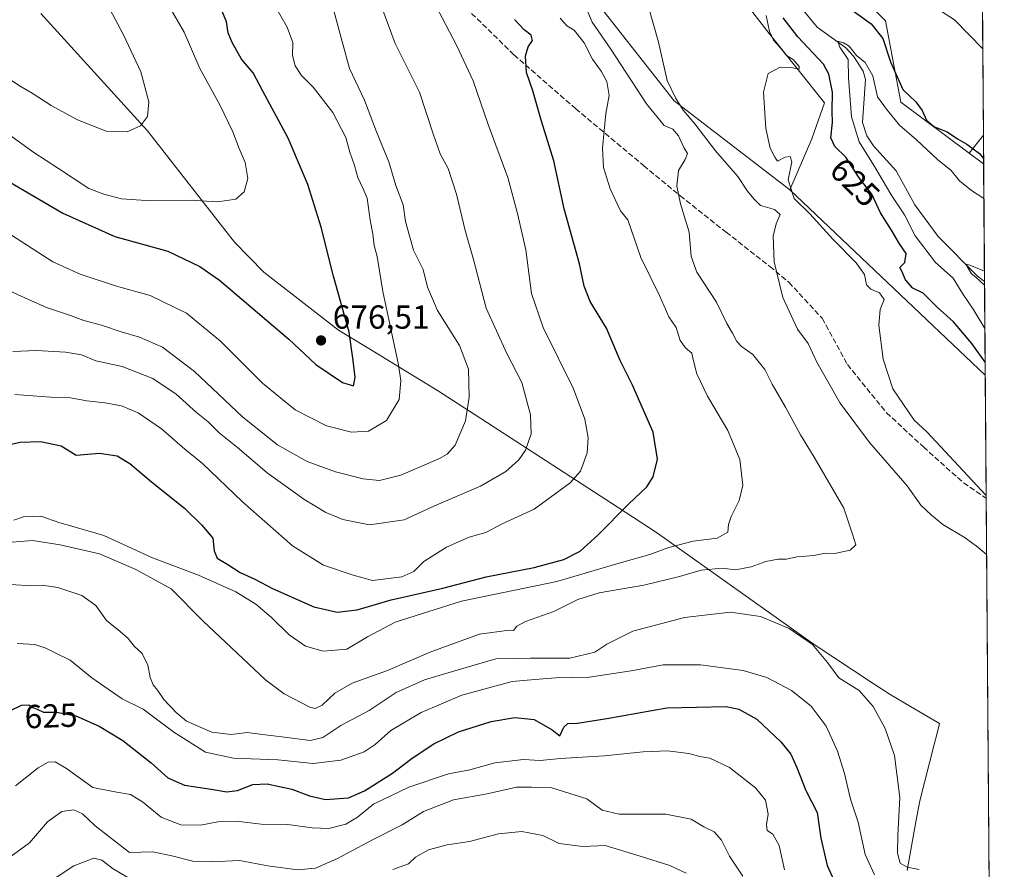
# Model space of a CAD drawing. Units: metres. Extents: x 549542 to 552988, y 4717043 to 4719381.
# Drawn here: x 552680 to 552976, y 4717671 to 4717927 of the extents above; entities that cross this region are included whole.
import ezdxf
from ezdxf.enums import TextEntityAlignment as Align

# ---------------------------------------------------------------- set-up
doc = ezdxf.new("R2010")
doc.units = ezdxf.units.M
doc.header["$MEASUREMENT"] = 0
doc.linetypes.add('DGN Style 3', pattern=[2.307223458686699, 1.648016756204785, -0.6592067024819142])
for name, color, linetype, lineweight in [('Arbolado forestal CxS', 92, 'Continuous', 0), ('Comarca CxS', 21, 'Continuous', 0), ('Comunidad Autónoma CxS', 142, 'Continuous', 0), ('Corriente natural lineal', 142, 'Continuous', 13), ('Cultivos herbáceos CxS', 92, 'Continuous', 0), ('Curva de nivel maestra', 30, 'Continuous', 30), ('Curva de nivel normal', 30, 'Continuous', 0), ('Huerta CxS', 92, 'Continuous', 0), ('Matorral CxS', 135, 'Continuous', 0), ('Municipio', 91, 'Continuous', 13), ('Municipio CxS', 4, 'Continuous', 0), ('Provincia CxS', 1, 'Continuous', 0), ('Punto de cota en terreno', 7, 'Continuous', 0), ('Rótulo de curva de nivel directora', 7, 'Continuous', 0), ('Rótulo de punto de cota en terreno', 7, 'Continuous', 0), ('Senda', 7, 'DGN Style 3', 0)]:
    doc.layers.add(name, color=color, linetype=linetype, lineweight=lineweight)
doc.styles.add('Style-Arial', font='txt')

# ---------------------------------------------------------------- blocks, each defined once
blk = doc.blocks.new('*U13')
at = {"layer": 'Arbolado forestal CxS', "color": 92, "linetype": 'Continuous', "lineweight": 0}
for points in [[(552969.5217000004, 4717974.9334, 643.571100000001), (552969.7192000002, 4717949.0459, 636.7691000000051), (552957.5686999997, 4717967.0623, 638.0218000000023)], [(552970.1524999999, 4717892.253000001, 625.5207999999984), (552970.2187999999, 4717883.571599999, 624.2059000000008), (552965.8362999996, 4717886.834899999, 624.383799999996)]]:
    blk.add_3dface(points, dxfattribs=at)
blk = doc.blocks.new('*U16')
at = {"layer": 'Matorral CxS', "color": 135, "linetype": 'Continuous', "lineweight": 0}
blk.add_polyline3d([(552850.1228999998, 4717936.939300001, 639.3218000000053), (552877.0921, 4717902.530900001, 635.4851999999955), (552911.9001000002, 4717875.734099999, 630.2504000000044), (552970.7034999998, 4717820.0482, 625.0022999999928), (552972.9735000003, 4717522.5277, 587.1146000000008)], dxfattribs=at)
blk = doc.blocks.new('*U19')
at = {"layer": 'Municipio CxS', "color": 4, "linetype": 'Continuous', "lineweight": 0, "flags": 128}
blk.add_lwpolyline([(552686.5180000003, 4717928.793999999), (552718.6059999987, 4717893.562999999), (552744.7570000013, 4717860.071000001), (552753.6109999999, 4717851.028999999), (552776.1300000006, 4717833.518), (552787.9869999996, 4717826.295), (552791.4239999988, 4717824.201999999), (552805.9309999989, 4717815.366000001), (552817.2030000006, 4717808.077000001), (552842.3300000001, 4717791.827999999), (552860.2200000003, 4717780.257999999), (552871.7600000006, 4717772.658), (552919.2189999992, 4717739.046), (552936.9739999993, 4717727.325), (552942.0880000007, 4717723.950999999), (552946.4930000001, 4717721.357999999), (552956.9519999998, 4717715.200999999), (552956.1249999991, 4717711.969000001), (552955.4390000004, 4717709.292), (552951.0029999985, 4717691.958000001), (552949.8650000006, 4717685.676000001), (552947.209999999, 4717671.003000001)], dxfattribs=at)
blk = doc.blocks.new('5PATER')
at = {"layer": 'Huerta CxS', "linetype": 'Continuous', "lineweight": 0}
h = blk.add_hatch(color=51, dxfattribs=at)
edge = h.paths.add_edge_path()
edge.add_ellipse((0, 0), major_axis=(-0.1095731443231308, -0.1110710700762829), ratio=0.9994222409660322, start_angle=0, end_angle=360)

msp = doc.modelspace()

# ---------------------------------------------------------------- linework, layer by layer
at = {"layer": 'Arbolado forestal CxS', "color": 92, "linetype": 'Continuous', "lineweight": 0, "extrusion": (-0.1009207043304319, -0.1266851555216493, 0.9867957654995816), "elevation": -652875.7897930241, "flags": 128}
msp.add_lwpolyline([(-2507138.151393151, 3981494.089494625), (-2507138.151393151, 3981487.069654237)], dxfattribs=at)
at = {"layer": 'Arbolado forestal CxS', "color": 92, "linetype": 'Continuous', "lineweight": 0, "extrusion": (0.001141881380795237, -0.1497451509428478, 0.9887239684947543), "elevation": -705231.5938284361, "flags": 128}
msp.add_lwpolyline([(588929.3091929525, 4660482.202487192), (588929.3091929526, 4660473.421823753)], dxfattribs=at)
at = {"layer": 'Arbolado forestal CxS', "color": 92, "linetype": 'Continuous', "lineweight": 0, "extrusion": (0.02610023576699501, -0.01943477452889321, 0.9994703933743703), "elevation": -76634.47506838896, "flags": 128}
msp.add_lwpolyline([(4114308.352095853, 2372935.257017799), (4114308.352095853, 2372929.790109938)], dxfattribs=at)
msp.add_lwpolyline([(4114308.352095853, 2372935.257017799), (4114308.352095853, 2372929.790109938)], dxfattribs=at)
at = {"layer": 'Arbolado forestal CxS', "color": 92, "linetype": 'Continuous', "lineweight": 0, "extrusion": (0.001831911720773107, -0.2400571038849116, 0.9707570401361177), "elevation": -1130942.521767521, "flags": 128}
msp.add_lwpolyline([(588955.9465707768, 4575838.912499317), (588955.9465707768, 4575802.464316378)], dxfattribs=at)
at = {"layer": 'Arbolado forestal CxS', "color": 92, "linetype": 'Continuous', "lineweight": 0, "extrusion": (0.04695403039565066, -0.04446473233163902, 0.9979069127971206), "elevation": -183188.7082963259, "flags": 128}
msp.add_lwpolyline([(3805792.280470341, 2836626.592268087), (3805792.280470341, 2836545.43623403)], dxfattribs=at)
at = {"layer": 'Arbolado forestal CxS', "color": 92, "linetype": 'Continuous', "lineweight": 0, "extrusion": (-0.002450638968762118, 0.3212208994339738, 0.9470011236189078), "elevation": 1514699.145576221, "flags": 128}
msp.add_lwpolyline([(-588946.4703579047, -4463484.831432769), (-588946.4703579047, -4463455.113496565)], dxfattribs=at)
at = {"layer": 'Arbolado forestal CxS', "color": 92, "linetype": 'Continuous', "lineweight": 0}
for points in [[(552903.7423, 4718356.388699999, 666.4612999999954), (552876.8558999998, 4718326.351700001, 664.2108000000007), (552866.5745000001, 4718308.963099999, 661.5889000000025), (552846.0141000003, 4718278.1351, 656.8858000000037), (552834.9426999995, 4718255.212300001, 655.5436000000045), (552829.7043000003, 4718215.9253, 651.659599999999), (552822.6014999999, 4718178.3553, 650.4177999999956), (552818.9927000003, 4718152.828299999, 648.146900000007), (552820.9559000004, 4718125.803300001, 646.6318000000028), (552821.8525, 4718093.516100001, 644.1934000000037), (552824.3668999998, 4718074.6535, 641.9845999999961), (552841.3749000002, 4718054.5527, 637.9508999999962), (552844.4669000005, 4718035.2259, 635.8957999999984), (552830.8746999997, 4718027.666300001, 637.9496999999974), (552815.2773000002, 4718019.444700001, 641.5687000000034), (552830.5943, 4718007.6163, 640.7531000000017), (552849.1935000002, 4717994.596899999, 637.6399999999994), (552868.0554999998, 4717970.557700001, 634.8683000000019), (552887.5025000004, 4717946.233100001, 631.5859000000055), (552905.6694999998, 4717922.793299999, 629.5550999999978), (552922.3784999996, 4717901.9965, 628.2035000000033), (552918.5472999997, 4717891.075099999, 628.3594000000012), (552911.9001000002, 4717875.734099999, 630.2504000000044)], [(552913.8926999997, 4717968.771500001, 633.0271000000066), (552913.2708999999, 4717954.050899999, 631.4101999999984), (552940.7028999999, 4717926.616900001, 627.5322000000015), (552945.2917, 4717902.132300001, 623.3776999999973), (552965.8362999996, 4717886.834899999, 624.383799999996)], [(552913.2708999999, 4717954.050899999, 631.4101999999984), (552940.7028999999, 4717926.616900001, 627.5322000000015), (552945.2917, 4717902.132300001, 623.3776999999973), (552965.8362999996, 4717886.834899999, 624.383799999996), (552970.2187999999, 4717883.571599999, 624.2059000000008), (552970.7034999998, 4717820.0482, 625.0022999999928), (552911.9001000002, 4717875.734099999, 630.2504000000044), (552918.5472999997, 4717891.075099999, 628.3594000000012), (552922.3784999996, 4717901.9965, 628.2035000000033), (552905.6694999998, 4717922.793299999, 629.5550999999978), (552887.5025000004, 4717946.233100001, 631.5859000000055)]]:
    msp.add_polyline3d(points, dxfattribs=at)
at = {"layer": 'Comarca CxS', "color": 21, "linetype": 'Continuous', "lineweight": 0, "flags": 128}
msp.add_lwpolyline([(552976.4400003982, 4717068.199982794), (549558.4100003738, 4717043.159982792), (549541.8800003724, 4719356.389982769), (551153.9845868999, 4719368.218056083), (551320.2338791568, 4719369.437884975), (551779.1504528165, 4719372.804922069), (552958.7900003991, 4719381.45998277), (552963.2909000012, 4718791.555000001), (552963.3151000007, 4718788.3865), (552963.9660000012, 4718703.084300002), (552972.1682334284, 4717628.070105356)], close=True, dxfattribs=at)
at = {"layer": 'Comunidad Autónoma CxS', "color": 142, "linetype": 'Continuous', "lineweight": 0, "flags": 128}
msp.add_lwpolyline([(552976.4400003982, 4717068.199982794), (549558.4100003738, 4717043.159982792), (549541.8800003724, 4719356.389982769), (551153.9845868999, 4719368.218056083), (551320.2338791568, 4719369.437884975), (551779.1504528165, 4719372.804922069), (552958.7900003991, 4719381.45998277), (552963.2909000012, 4718791.555000001), (552963.3151000007, 4718788.3865), (552963.9660000012, 4718703.084300002), (552972.1682334284, 4717628.070105356)], close=True, dxfattribs=at)
at = {"layer": 'Corriente natural lineal', "color": 142, "linetype": 'Continuous', "lineweight": 13}
msp.add_polyline3d([(552912.6664000005, 4717933.8051, 622.3613000000041), (552920.0979000004, 4717924.6875, 621.8901000000042), (552928.7204, 4717918.4659, 620.8012000000017), (552931.0661000004, 4717915.9464, 620.8090999999986), (552933.9495999999, 4717911.5088, 620.3317999999999), (552934.6941999998, 4717908.944499999, 620.4606000000058), (552933.7265999997, 4717895.983700001, 619.5598999999929), (552935.0527999997, 4717892.028000001, 619.1882000000041), (552937.0663000001, 4717889.059800001, 618.4581000000035), (552943.9499000004, 4717881.514900001, 617.8987999999954), (552949.5350000003, 4717871.2216, 617.0203000000038), (552956.5296, 4717861.741400001, 616.6650999999983), (552968.3898999998, 4717849.779300001, 615.7712000000029), (552970.4886999996, 4717848.190300001, 615.4560000000056)], dxfattribs=at)
at = {"layer": 'Cultivos herbáceos CxS', "color": 92, "linetype": 'Continuous', "lineweight": 0}
for points in [[(552903.7423, 4718356.388699999, 666.4612999999954), (552876.8558999998, 4718326.351700001, 664.2108000000007), (552866.5745000001, 4718308.963099999, 661.5889000000025), (552846.0141000003, 4718278.1351, 656.8858000000037), (552834.9426999995, 4718255.212300001, 655.5436000000045), (552829.7043000003, 4718215.9253, 651.659599999999), (552822.6014999999, 4718178.3553, 650.4177999999956), (552818.9927000003, 4718152.828299999, 648.146900000007), (552820.9559000004, 4718125.803300001, 646.6318000000028), (552821.8525, 4718093.516100001, 644.1934000000037), (552824.3668999998, 4718074.6535, 641.9845999999961), (552841.3749000002, 4718054.5527, 637.9508999999962), (552844.4669000005, 4718035.2259, 635.8957999999984), (552830.8746999997, 4718027.666300001, 637.9496999999974), (552815.2773000002, 4718019.444700001, 641.5687000000034), (552830.5943, 4718007.6163, 640.7531000000017), (552849.1935000002, 4717994.596899999, 637.6399999999994), (552868.0554999998, 4717970.557700001, 634.8683000000019), (552887.5025000004, 4717946.233100001, 631.5859000000055), (552905.6694999998, 4717922.793299999, 629.5550999999978), (552922.3784999996, 4717901.9965, 628.2035000000033), (552918.5472999997, 4717891.075099999, 628.3594000000012), (552911.9001000002, 4717875.734099999, 630.2504000000044)], [(552887.5025000004, 4717946.233100001, 631.5859000000055), (552905.6694999998, 4717922.793299999, 629.5550999999978), (552922.3784999996, 4717901.9965, 628.2035000000033), (552918.5472999997, 4717891.075099999, 628.3594000000012), (552911.9001000002, 4717875.734099999, 630.2504000000044), (552877.0921, 4717902.530900001, 635.4851999999955), (552850.1228999998, 4717936.939300001, 639.3218000000053)], [(552850.1228999998, 4717936.939300001, 639.3218000000053), (552877.0921, 4717902.530900001, 635.4851999999955), (552911.9001000002, 4717875.734099999, 630.2504000000044)]]:
    msp.add_polyline3d(points, dxfattribs=at)
at = {"layer": 'Curva de nivel maestra', "color": 30, "linetype": 'Continuous', "lineweight": 30, "flags": 128}
for points, elevation in [([(552926.4900000002, 4717932.790100001), (552936.4199999999, 4717925.720100001), (552939.9100000003, 4717921.340100001), (552942.1799999997, 4717914.290100001), (552945.8600000005, 4717905.9901), (552949.79, 4717902.2301), (552951.7599999999, 4717899.630100001), (552952.9800000004, 4717896.700099999), (552955.2199999997, 4717894.8201), (552959.25, 4717893.2601), (552962.3700000001, 4717891.0801), (552965.2100000001, 4717889.5601), (552968.9600000001, 4717886.6801), (552970.2060000002, 4717885.246099999)], 625), ([(552665.2000000002, 4717885.140100001), (552693.1500000004, 4717868.7601), (552708.8399999999, 4717861.780099999), (552724.7199999997, 4717857.3301), (552734.4199999999, 4717852.710100001), (552740.2800000003, 4717848.5601), (552761.2000000002, 4717830.8101), (552769.29, 4717823.210100001), (552777.3200000003, 4717817.780099999), (552780.5800000001, 4717816.860099999), (552781.1500000004, 4717819.280099999), (552780.5199999996, 4717824.420100001), (552779.3300000001, 4717833.0001), (552774.6399999997, 4717849.780099999), (552770.8700000001, 4717864.590100001), (552766.8799999999, 4717877.350099999), (552760.9299999997, 4717891.3201), (552753.3399999999, 4717905.4801), (552750.3799999999, 4717910.9901), (552746.9199999999, 4717915.050100001), (552744.0599999996, 4717920.0701), (552742.9199999999, 4717923.040100001), (552742.4000000004, 4717926.340100001), (552740.9800000004, 4717929.7501)], 675.0000000000001), ([(552675.3799999999, 4717798.7601), (552680.3399999999, 4717799.890100001), (552686.4800000004, 4717800.090100001), (552692.6900000004, 4717798.7301), (552697.1799999997, 4717795.940099999), (552704.2100000001, 4717796.600099999), (552709.4800000004, 4717795.7301), (552713.2800000003, 4717793.440099999), (552719.79, 4717787.950099999), (552729.7800000003, 4717780.0601), (552735, 4717774.940099999), (552738.3300000001, 4717771.0001), (552738.6799999997, 4717767.1801), (552739.5599999996, 4717764.9801), (552742.7800000003, 4717763.100099999), (552746.5599999996, 4717760.640100001), (552750.9199999999, 4717758.700099999), (552756.2100000001, 4717755.860099999), (552768.6900000004, 4717750.300100001), (552775.7100000001, 4717748.700099999), (552781.6799999997, 4717749.470100001), (552791.9299999997, 4717752.460100001), (552807.54, 4717756.0001), (552820.54, 4717759.360099999), (552834.9299999997, 4717762.210100001), (552843.9000000004, 4717764.550100001), (552848.7699999996, 4717767.120100001), (552854.1100000005, 4717771.870100001), (552863.4600000001, 4717781.350099999), (552868.8499999996, 4717786.420100001), (552870.8099999996, 4717789.420100001), (552872.1100000005, 4717794.7501), (552870.8099999996, 4717802.870100001), (552864.5999999996, 4717816.970100001), (552860.8799999999, 4717824.4301), (552856.7800000003, 4717834.170100001), (552851.8099999996, 4717842.190099999), (552850.0099999999, 4717846.780099999), (552848.6500000004, 4717853.5001), (552844.0499999998, 4717870.100099999), (552840.8600000005, 4717884.5101), (552837.2000000002, 4717896.4001), (552834.5599999996, 4717905.590100001), (552832.6600000003, 4717911.040100001), (552832.3399999999, 4717916.0801), (552833.1600000003, 4717918.7501), (552834.4699999997, 4717920.690099999), (552834.0800000001, 4717922.350099999), (552831.9400000004, 4717923.880100001), (552829.0999999996, 4717927.040100001)], 650), ([(552970.6737000002, 4717823.951400001), (552966.6399999997, 4717829.540100001), (552961.1399999997, 4717836.120100001), (552956.2599999999, 4717840.520099999), (552952, 4717844.7401), (552948.8899999997, 4717846.1601), (552946.6600000003, 4717848.7301), (552945.6500000004, 4717851.3301), (552944.9600000001, 4717852.370100001), (552946.5099999999, 4717853.920100001), (552946.9500000002, 4717856.640100001), (552944.9400000004, 4717859.5001), (552942.5, 4717863.6501), (552939.2300000004, 4717868.9001), (552936.5899999999, 4717874.5101), (552932.8099999996, 4717879.4101), (552928.7100000001, 4717885.6501), (552925.4199999999, 4717888.840100001), (552924.2699999996, 4717891.450099999), (552924.7800000003, 4717896.0801), (552924.6799999997, 4717899.420100001), (552924.7300000004, 4717905.200099999), (552923.5999999996, 4717910.610099999), (552922.04, 4717913.5701), (552914.3300000001, 4717921.790100001), (552909.9199999999, 4717927.4901)], 625), ([(552677.2300000004, 4717719.100099999), (552680.7400000002, 4717720.7501), (552682.8899999997, 4717720.8301), (552684.1600000003, 4717720.100099999), (552685.6200000001, 4717719.4901), (552687.29, 4717718.6501), (552691.29, 4717718.620100001), (552697.0599999996, 4717717.5101), (552704.04, 4717714.460100001), (552711.2000000002, 4717710.1601), (552719.7800000003, 4717703.460100001), (552724.7000000002, 4717698.950099999), (552729.7800000003, 4717696.670100001), (552737.8099999996, 4717695.5001), (552742.5300000003, 4717694.6601), (552745.7000000002, 4717695.130100001), (552750.3200000003, 4717696.920100001), (552754.6100000005, 4717697.120100001), (552762.0199999996, 4717695.520099999), (552767.4199999999, 4717693.5001), (552772.1399999997, 4717692.4301), (552779.1399999997, 4717692.840100001), (552783.9000000004, 4717694.970100001), (552792.3300000001, 4717700.3201), (552798.2199999997, 4717704.860099999), (552804.7400000002, 4717709.1801), (552812.2199999997, 4717712.7601), (552822.0099999999, 4717715.8101), (552829.2000000002, 4717717.090100001), (552834.9699999997, 4717716.4301), (552840.3799999999, 4717713.3101), (552842.7300000004, 4717711.5801), (552843.9299999997, 4717714.140100001), (552845.0599999996, 4717715.270099999), (552848.04, 4717715.340100001), (552856.8700000001, 4717716.7301), (552874.8499999996, 4717719.9301), (552892.7599999999, 4717720.340100001), (552896.5499999998, 4717719.600099999), (552901.9400000004, 4717716.600099999), (552909.2400000002, 4717709.7601), (552912.1699999999, 4717705.9901), (552914.0099999999, 4717701.9801), (552916.6799999997, 4717695.100099999), (552920.1399999997, 4717688.4901), (552921.2199999997, 4717680.770099999), (552923.1299999999, 4717672.520099999), (552926.7800000003, 4717664.6601)], 625)]:
    msp.add_lwpolyline(points, dxfattribs=dict(at, elevation=elevation))
at = {"layer": 'Curva de nivel normal', "color": 30, "linetype": 'Continuous', "lineweight": 0, "flags": 128}
for points, elevation in [([(552617.2100000001, 4717934.8101), (552631.9400000004, 4717924.210100001), (552643.1100000005, 4717915.2501), (552655.2199999997, 4717906.630100001), (552674.2199999997, 4717894.360099999), (552684.3799999999, 4717886.9801), (552691.8799999999, 4717882.200099999), (552700.9900000002, 4717876.130100001), (552705.4500000002, 4717874.440099999), (552710.79, 4717873.0601), (552718.25, 4717872.550100001), (552731.2800000003, 4717872.6601), (552739.7400000002, 4717872.200099999), (552745.1900000004, 4717872.940099999), (552747.6900000004, 4717875.140100001), (552748.7800000003, 4717879.2301), (552748.0199999996, 4717883.960100001), (552746.2400000002, 4717888.1801), (552744.3200000003, 4717893.2601), (552740.4100000003, 4717901.350099999), (552734.4100000003, 4717912.2601), (552729.6399999997, 4717923.220100001), (552725.6299999999, 4717930.130100001)], 680), ([(552666.6200000001, 4717869.2301), (552690.1900000004, 4717854.130100001), (552698.3700000001, 4717850.380100001), (552709.3099999996, 4717846.7601), (552719.4699999997, 4717843.9801), (552730.3700000001, 4717838.640100001), (552740.6399999997, 4717830.2401), (552753.2800000003, 4717817.6501), (552763.0599999996, 4717809.640100001), (552772.4600000001, 4717804.8201), (552780.0499999998, 4717802.9101), (552785.0999999996, 4717803.220100001), (552790.5, 4717806.440099999), (552794.3600000005, 4717812.700099999), (552794.8899999997, 4717818.300100001), (552794.1799999997, 4717823.1801), (552789.3899999997, 4717845.190099999), (552787.7100000001, 4717855.7501), (552786.8499999996, 4717859.0801), (552786.4699999997, 4717862.5601), (552785.6600000003, 4717866.630100001), (552784.7000000002, 4717873.300100001), (552783.4800000004, 4717876.090100001), (552781.9199999999, 4717879.530099999), (552780.8700000001, 4717883.140100001), (552779.4900000002, 4717887.100099999), (552778.2800000003, 4717891.550100001), (552774.4299999997, 4717899.040100001), (552768.4800000004, 4717906.620100001), (552764.9699999997, 4717910.130100001), (552763.0099999999, 4717913.100099999), (552762.2199999997, 4717916.2301), (552762.3499999996, 4717920.100099999), (552760.6399999997, 4717924.700099999), (552754.5199999996, 4717935.4101)], 670), ([(552649.3899999997, 4717927.270099999), (552666.0300000003, 4717915.970100001), (552674.7800000003, 4717910.720100001), (552680.1600000003, 4717907.100099999), (552683.9500000002, 4717904.890100001), (552689.6200000001, 4717901.1501), (552697.54, 4717896.8201), (552706.2199999997, 4717893.460100001), (552712.4800000004, 4717893.2401), (552716.4800000004, 4717894.9901), (552718.6200000001, 4717897.880100001), (552719.0300000003, 4717902.2501), (552716.6399999997, 4717911.270099999), (552711.4400000004, 4717922.420100001), (552705.5999999996, 4717933.420100001)], 684.9999999999999), ([(552971.1152999997, 4717766.0735), (552968.4900000002, 4717768.280099999), (552964.6399999997, 4717771.120100001), (552957.9600000001, 4717775.120100001), (552954.5, 4717777.940099999), (552951.3300000001, 4717780.9301), (552947.25, 4717786.7501), (552935.9199999999, 4717799.7501), (552927.0099999999, 4717811.5801), (552920.0199999996, 4717823.9101), (552917.4299999997, 4717829.530099999), (552914.2599999999, 4717833.870100001), (552909.75, 4717843.360099999), (552907.2100000001, 4717854.1601), (552906.8799999999, 4717861.880100001), (552907.7599999999, 4717865.590100001), (552908.9500000002, 4717868.4001), (552907.2699999996, 4717869.8301), (552903.1200000001, 4717871.020099999), (552901.0999999996, 4717873.110099999), (552899.1299999999, 4717875.4001), (552896.2100000001, 4717879.8201), (552889.5199999996, 4717887.4801), (552883.2800000003, 4717895.630100001), (552879.7800000003, 4717899.7401), (552877.5099999999, 4717903.450099999), (552875.0099999999, 4717908.6601), (552872.3799999999, 4717920.170100001), (552869.1699999999, 4717931.4901)], 635.0000000000001), ([(552666.9800000004, 4717849.920100001), (552682.5999999996, 4717842.870100001), (552688.2699999996, 4717840.370100001), (552695.4699999997, 4717837.9801), (552699.4800000004, 4717836.470100001), (552704.8200000003, 4717835.0701), (552710.6699999999, 4717833.040100001), (552716.2000000002, 4717831.4801), (552723.1500000004, 4717828.4301), (552732.7599999999, 4717821.170100001), (552747.3399999999, 4717807.370100001), (552757.7000000002, 4717799.040100001), (552766.6299999999, 4717794.040100001), (552775.1500000004, 4717790.9101), (552783.5499999998, 4717788.8201), (552788.4199999999, 4717788.360099999), (552794.8300000001, 4717789.940099999), (552806.5, 4717794.970100001), (552808.8099999996, 4717796.2601), (552811.1600000003, 4717798.970100001), (552814.3200000003, 4717806.2601), (552815.4600000001, 4717813.420100001), (552815.2400000002, 4717821.880100001), (552812.4699999997, 4717828.950099999), (552805.9100000003, 4717839.520099999), (552802.9000000004, 4717846.5001), (552801.54, 4717851.8201), (552798.6500000004, 4717857.590100001), (552796.2199999997, 4717866.280099999), (552795.5199999996, 4717871.280099999), (552793.3799999999, 4717877.110099999), (552791.25, 4717884.190099999), (552787.5499999998, 4717893.2301), (552783.9400000004, 4717902.710100001), (552779.4199999999, 4717912.270099999), (552774.7000000002, 4717929.640100001)], 665), ([(552851.1699999999, 4717929.3101), (552852.4400000004, 4717926.210100001), (552858.0599999996, 4717918.0801), (552868.7800000003, 4717901.6801), (552874.1299999999, 4717895.0801), (552876.6699999999, 4717894.0701), (552878.4199999999, 4717891.9801), (552880.0300000003, 4717888.540100001), (552881.0800000001, 4717886.710100001), (552880.4199999999, 4717884.9301), (552878.3799999999, 4717881.5601), (552877.9400000004, 4717876.880100001), (552879.0300000003, 4717871.540100001), (552881.6600000003, 4717863.030099999), (552882.2100000001, 4717855.720100001), (552883.9199999999, 4717851.030099999), (552889.8200000003, 4717841.950099999), (552892.9299999997, 4717835.590100001), (552894.6900000004, 4717832.630100001), (552895.9100000003, 4717830.190099999), (552897.3399999999, 4717828.620100001), (552900.8099999996, 4717826.2301), (552904.3499999996, 4717821.7301), (552906.6100000005, 4717817.360099999), (552910.6399999997, 4717810.380100001), (552915.1500000004, 4717802.100099999), (552919.1799999997, 4717795.360099999), (552928.1100000005, 4717780.050100001), (552930.7999999998, 4717772.210100001), (552931.7199999997, 4717768.960100001), (552930.0099999999, 4717767.4001), (552925.4800000004, 4717766.390100001), (552922.6200000001, 4717766.450099999), (552919.1699999999, 4717765.780099999), (552914.0800000001, 4717765.350099999), (552910.7599999999, 4717764.710100001), (552908.4299999997, 4717764.6501), (552904.7300000004, 4717763.960100001), (552900.2300000004, 4717762.4001), (552895.54, 4717761.4801), (552891.5099999999, 4717761.9301), (552885.1900000004, 4717761.4001), (552878.7100000001, 4717759.470100001), (552867.9600000001, 4717756.9001), (552854.5099999999, 4717754.5101), (552848.1600000003, 4717752.5801), (552840.8700000001, 4717748.9301), (552832.3899999997, 4717745.880100001), (552829.7400000002, 4717744.530099999), (552828.7800000003, 4717743.2301), (552827.4199999999, 4717743.350099999), (552818.5099999999, 4717742.110099999), (552803.9299999997, 4717736.850099999), (552790.8399999999, 4717731.170100001), (552780.1799999997, 4717727.390100001), (552774.9800000004, 4717724.390100001), (552771.1799999997, 4717720.720100001), (552769.0899999999, 4717719.780099999), (552767.4600000001, 4717720.1801), (552759.7199999997, 4717724.1801), (552754.2599999999, 4717728.2601), (552735.25, 4717746.130100001), (552725.7400000002, 4717755.800100001), (552715.0700000003, 4717761.5801), (552704.2300000004, 4717766.290100001), (552692.3799999999, 4717768.9901), (552684.0199999996, 4717770.3101), (552674.0899999999, 4717769.4901)], 640), ([(552678.1399999997, 4717827.110099999), (552685.2599999999, 4717827.470100001), (552693.9600000001, 4717826.9901), (552698.75, 4717826.120100001), (552703.0800000001, 4717824.370100001), (552711.04, 4717822.640100001), (552720.2000000002, 4717819.0101), (552727.2599999999, 4717814.340100001), (552733.3600000005, 4717808.8201), (552736.8499999996, 4717805.940099999), (552740.1799999997, 4717802.710100001), (552745.7000000002, 4717798.280099999), (552754.6600000003, 4717790.640100001), (552765.6200000001, 4717782.7301), (552772.25, 4717778.700099999), (552777.4000000004, 4717776.600099999), (552785.4699999997, 4717775.030099999), (552795.8099999996, 4717776.550100001), (552804.8099999996, 4717780.5801), (552818.8099999996, 4717786.6801), (552826.4800000004, 4717791.0601), (552830.3899999997, 4717794.5101), (552832.4000000004, 4717797.4301), (552834.0999999996, 4717802.420100001), (552833.8799999999, 4717808.0801), (552831.2400000002, 4717817.8201), (552826.7000000002, 4717826.540100001), (552820.54, 4717840.200099999), (552816.6900000004, 4717854.860099999), (552814.2599999999, 4717863.590100001), (552811.5700000003, 4717874.460100001), (552809.0800000001, 4717882.1601), (552806.7000000002, 4717886.6501), (552804.5599999996, 4717892.620100001), (552800.5199999996, 4717905.140100001), (552793.1399999997, 4717919.8101), (552789.1299999999, 4717930.640100001)], 660), ([(552678.7199999997, 4717814.190099999), (552689.5800000001, 4717813.460100001), (552695.4699999997, 4717813.1601), (552700.3300000001, 4717812.270099999), (552705.8099999996, 4717811.7501), (552710.8399999999, 4717810.780099999), (552715.79, 4717808.6501), (552722.8799999999, 4717803.840100001), (552729.9100000003, 4717797.7601), (552735.1600000003, 4717793.4301), (552747.2199999997, 4717781.960100001), (552762.2300000004, 4717768.690099999), (552771.5899999999, 4717762.9101), (552780.4699999997, 4717759.880100001), (552786.2999999998, 4717758.300100001), (552795.1299999999, 4717759.390100001), (552798.7400000002, 4717761.0101), (552801.79, 4717763.940099999), (552808.6200000001, 4717768.290100001), (552815.3899999997, 4717771.280099999), (552820.4100000003, 4717772.7501), (552825.2999999998, 4717775.290100001), (552834.9299999997, 4717779.720100001), (552839.8099999996, 4717783.2401), (552845.8099999996, 4717787.640100001), (552848.9000000004, 4717791.170100001), (552850.9299999997, 4717796.710100001), (552851.2100000001, 4717801.170100001), (552850.2699999996, 4717806.7501), (552846.8200000003, 4717815.9001), (552837.6399999997, 4717834.360099999), (552834.2199999997, 4717844.5701), (552832.4500000002, 4717857.7501), (552829.9600000001, 4717868.610099999), (552827.0199999996, 4717879.460100001), (552821.1200000001, 4717895.390100001), (552816.6200000001, 4717908.5601), (552811.6900000004, 4717919.0801), (552806.2199999997, 4717929.610099999)], 655), ([(552956.3099999996, 4717930.2401), (552961.4600000001, 4717926.890100001), (552969.9544000002, 4717918.2182)], 630), ([(552678.3600000005, 4717776.380100001), (552681.2800000003, 4717777.440099999), (552686.5, 4717777.5801), (552692.2699999996, 4717775.600099999), (552695.2000000002, 4717774.8301), (552705.4900000002, 4717771.8201), (552720.1299999999, 4717765.100099999), (552734.0199999996, 4717759.880100001), (552745.2100000001, 4717754.8101), (552751.2400000002, 4717751.1801), (552755.9000000004, 4717747.170100001), (552761.2599999999, 4717741.870100001), (552766.2000000002, 4717738.4801), (552771.4600000001, 4717737.030099999), (552778.6399999997, 4717737.5601), (552784.8499999996, 4717741.3201), (552793.1399999997, 4717745.7401), (552813.1399999997, 4717752.050100001), (552841.8099999996, 4717757.920100001), (552859.8099999996, 4717763.300100001), (552869.8099999996, 4717766.050100001), (552875.4800000004, 4717768.1501), (552882.8300000001, 4717770.100099999), (552890.0599999996, 4717771.030099999), (552893.2300000004, 4717772.840100001), (552893.4699999997, 4717775.090100001), (552894.2400000002, 4717777.5001), (552896.6900000004, 4717782.300100001), (552897.7999999998, 4717786.950099999), (552896.8700000001, 4717794.630100001), (552893.2599999999, 4717803.420100001), (552887.1100000005, 4717813.7501), (552883.9600000001, 4717820.4001), (552882.9000000004, 4717824.360099999), (552882.4000000004, 4717826.670100001), (552880.4800000004, 4717828.280099999), (552878.9199999999, 4717830.4801), (552877.6600000003, 4717834.350099999), (552875.5199999996, 4717837.600099999), (552872.7199999997, 4717844.0101), (552867.0899999999, 4717855.4101), (552863.1299999999, 4717866.7501), (552861, 4717869.4801), (552857.8799999999, 4717876.0701), (552855.8200000003, 4717882.4901), (552855.5599999996, 4717888.360099999), (552856.5499999998, 4717898.7401), (552857.5700000003, 4717904.1801), (552856.7999999998, 4717908.4101), (552855.1600000003, 4717911.520099999), (552852.5199999996, 4717915.110099999), (552850.0599999996, 4717920.020099999), (552847.0599999996, 4717923.780099999), (552844.7999999998, 4717925.1501), (552842.8200000003, 4717927.460100001)], 645), ([(552970.9797, 4717783.846700001), (552953.1100000005, 4717802.9901), (552949.3499999996, 4717806.4801), (552942.8700000001, 4717815.940099999), (552940.0099999999, 4717824.860099999), (552938.7300000004, 4717835.110099999), (552939.1200000001, 4717839.790100001), (552940.3300000001, 4717842.7601), (552938.8600000005, 4717844.790100001), (552936.2599999999, 4717845.850099999), (552935.0199999996, 4717847.220100001), (552934.3600000005, 4717850.290100001), (552931.9100000003, 4717853.850099999), (552924.9299999997, 4717860.870100001), (552917.9199999999, 4717868.530099999), (552913.2199999997, 4717873.200099999), (552911.4000000004, 4717878.8101), (552912.54, 4717884.1801), (552912.0099999999, 4717885.8101), (552910.5, 4717885.5701), (552908.2300000004, 4717884.370100001), (552907.3700000001, 4717885.640100001), (552906, 4717888.300100001), (552904.7100000001, 4717894.270099999), (552904.0300000003, 4717905.1601), (552905.3499999996, 4717910.780099999), (552909.04, 4717912.720100001), (552912.3399999999, 4717912.610099999), (552914.7000000002, 4717912.090100001), (552914.75, 4717912.880100001), (552912.8799999999, 4717914.9801), (552910.9199999999, 4717916.1601), (552908.9800000004, 4717918.610099999), (552907, 4717920.8301), (552905.75, 4717923.440099999), (552904.7999999998, 4717928.190099999)], 630), ([(552970.5964000003, 4717834.081700001), (552967.0899999999, 4717839.9001), (552964.0800000001, 4717844.3101), (552961.0999999996, 4717849.1601), (552955.7599999999, 4717853.870100001), (552949.5899999999, 4717861.9801), (552946.3600000005, 4717868.2401), (552942.6200000001, 4717873.940099999), (552937.1200000001, 4717883.2601), (552932.7300000004, 4717890.2401), (552930.4600000001, 4717897.7301), (552929.5700000003, 4717909.5101), (552929.4299999997, 4717915.030099999), (552926.9100000003, 4717918.690099999), (552926.3799999999, 4717920.470100001), (552928.0999999996, 4717920.040100001), (552929.7100000001, 4717918.9801), (552931.9500000002, 4717916.220100001), (552934.5899999999, 4717914.130100001), (552936.8899999997, 4717910.050100001), (552938.2599999999, 4717903.7401), (552940.9600000001, 4717900.050100001), (552944.9400000004, 4717895.2601), (552950.0199999996, 4717890.840100001), (552956.29, 4717884.9101), (552960.4400000004, 4717881.620100001), (552962.9699999997, 4717878.4801), (552966.6100000005, 4717875.610099999), (552970.2981000004, 4717873.177200001)], 620), ([(552970.4971000003, 4717847.096000001), (552967.8600000005, 4717849.470100001), (552966.5899999999, 4717850.520099999), (552964.8399999999, 4717853.420100001), (552966.0499999998, 4717853.110099999), (552970.4653000003, 4717851.265000001)], 615), ([(552675.8600000005, 4717757.140100001), (552682.0999999996, 4717756.710100001), (552686.9199999999, 4717756.840100001), (552691.6799999997, 4717756.1801), (552698.8600000005, 4717753.770099999), (552703.1100000005, 4717750.720100001), (552706.3300000001, 4717746.270099999), (552710.3600000005, 4717742.970100001), (552712.8399999999, 4717740.780099999), (552714.6299999999, 4717738.530099999), (552716.9199999999, 4717736.4001), (552718.7599999999, 4717732.920100001), (552719.4299999997, 4717729.120100001), (552720.3799999999, 4717726.890100001), (552721.6399999997, 4717725.3201), (552723.5099999999, 4717722.450099999), (552727.2800000003, 4717718.520099999), (552730.3399999999, 4717715.9801), (552737.9600000001, 4717712.640100001), (552743.7599999999, 4717711.940099999), (552748.6299999999, 4717712.5601), (552753.25, 4717711.9101), (552759.9000000004, 4717711.1801), (552767.5800000001, 4717710.140100001), (552771.3700000001, 4717711.0001), (552776.8499999996, 4717714.690099999), (552785.2800000003, 4717719.140100001), (552793.4400000004, 4717724.620100001), (552802.0199999996, 4717728.380100001), (552810.4299999997, 4717730.9001), (552823.4900000002, 4717734.6601), (552833.8499999996, 4717734.9101), (552845.7199999997, 4717734.9101), (552853.2699999996, 4717736.700099999), (552856.8499999996, 4717739.110099999), (552864.6799999997, 4717743.030099999), (552880.2100000001, 4717747.1601), (552894.0800000001, 4717748.690099999), (552903.0899999999, 4717747.4101), (552911.7400000002, 4717743.860099999), (552918.7199999997, 4717739.0001), (552923.1900000004, 4717733.640100001), (552926.6500000004, 4717728.9801), (552932.7599999999, 4717725.190099999), (552937.0199999996, 4717720.360099999), (552940.6200000001, 4717713.7401), (552943.3899999997, 4717705.5801), (552945.0199999996, 4717692.9801), (552944.4400000004, 4717681.5701), (552944.2800000003, 4717676.220100001), (552945.1100000005, 4717673.2401), (552947.1699999999, 4717672.0601), (552950.79, 4717671.3101)], 635), ([(552679.3799999999, 4717739.3201), (552684.7100000001, 4717738.9901), (552688.0599999996, 4717737.9101), (552691.0300000003, 4717736.360099999), (552695.3899999997, 4717734.340100001), (552701.9199999999, 4717728.970100001), (552711.0199999996, 4717722.620100001), (552717.29, 4717719.5601), (552726.5599999996, 4717712.6601), (552736.0899999999, 4717706.640100001), (552744.4800000004, 4717704.8101), (552757.8099999996, 4717704.3101), (552768.4800000004, 4717703.2401), (552776.8099999996, 4717704.1801), (552783.8099999996, 4717706.700099999), (552787.1399999997, 4717708.920100001), (552791.8099999996, 4717713.1601), (552800.9800000004, 4717718.550100001), (552813.1600000003, 4717723.7601), (552828.3099999996, 4717727.890100001), (552835.1399999997, 4717728.520099999), (552841.4800000004, 4717728.950099999), (552851.4800000004, 4717729.2301), (552864.1399999997, 4717731.0601), (552873.8099999996, 4717732.9001), (552884.9900000002, 4717732.870100001), (552897.8300000001, 4717731.210100001), (552904.9400000004, 4717729.040100001), (552912.4400000004, 4717725.130100001), (552918.3499999996, 4717720.5001), (552922.7999999998, 4717714.440099999), (552926.2800000003, 4717706.960100001), (552928.3200000003, 4717700.2401), (552930.1299999999, 4717692.5001), (552932.5099999999, 4717685.600099999), (552934.5599999996, 4717675.8201), (552937.3700000001, 4717669.710100001)], 630), ([(552678.9199999999, 4717696.520099999), (552685.6900000004, 4717701.9101), (552688.75, 4717703.5701), (552690.8399999999, 4717703.6801), (552694.2599999999, 4717701.6801), (552702.2000000002, 4717696.0101), (552708.7800000003, 4717694.6801), (552713.5599999996, 4717693.840100001), (552717.1699999999, 4717691.720100001), (552722.7199999997, 4717687.110099999), (552728.6100000005, 4717684.780099999), (552734.5999999996, 4717684.700099999), (552739.8399999999, 4717685.6501), (552745.3200000003, 4717685.870100001), (552752.8099999996, 4717684.9301), (552760.8099999996, 4717684.840100001), (552768.1399999997, 4717683.840100001), (552773.1399999997, 4717683.700099999), (552778.29, 4717684.9801), (552781.8200000003, 4717687.110099999), (552786.6399999997, 4717691.0101), (552797.2300000004, 4717696.120100001), (552809.1699999999, 4717700.0601), (552815.5899999999, 4717701.350099999), (552823.1699999999, 4717703.380100001), (552831.8099999996, 4717704.460100001), (552836.8099999996, 4717704.110099999), (552842.8099999996, 4717704.670100001), (552856.1399999997, 4717705.4801), (552867.8099999996, 4717706.7501), (552875.0599999996, 4717707.030099999), (552881.4900000002, 4717706.2401), (552884.79, 4717705.3101), (552887.79, 4717704.790100001), (552893.79, 4717702.0601), (552901.6100000005, 4717695.890100001), (552904.5899999999, 4717692.200099999), (552905.3399999999, 4717687.9801), (552904.8399999999, 4717684.890100001), (552905.0800000001, 4717683.020099999), (552906.7999999998, 4717681.9801), (552908.7300000004, 4717678.520099999), (552910.3200000003, 4717671.2301)], 620), ([(552677.2300000004, 4717675.040100001), (552683.1600000003, 4717679.3301), (552688.5599999996, 4717685.6501), (552692.8099999996, 4717688.7301), (552696.4699999997, 4717689.2501), (552699.1100000005, 4717688.0601), (552702.9199999999, 4717684.450099999), (552713.2599999999, 4717676.470100001), (552720.25, 4717676.640100001), (552725.9100000003, 4717675.420100001), (552732.25, 4717673.860099999), (552737.79, 4717673.6801), (552746.3399999999, 4717674.0601), (552754.8499999996, 4717672.4801), (552763.7400000002, 4717671.220100001), (552769.1399999997, 4717671.7601), (552775.8099999996, 4717674.630100001), (552786.3200000003, 4717680.300100001), (552795.2100000001, 4717684.7601), (552801.6699999999, 4717688.7501), (552810.7400000002, 4717692.2501), (552820.79, 4717694.0801), (552829.6500000004, 4717696.120100001), (552834.1799999997, 4717696.130100001), (552840.2800000003, 4717695.9001), (552850.7800000003, 4717692.5801), (552855.4800000004, 4717689.190099999), (552860.5599999996, 4717687.9801), (552874.5999999996, 4717687.9901), (552882.2199999997, 4717686.440099999), (552886.0099999999, 4717684.190099999), (552889.1100000005, 4717682.620100001), (552891.3399999999, 4717680.200099999), (552893.7800000003, 4717675.300100001), (552897.7199999997, 4717669.3201)], 615), ([(552792.4900000002, 4717671.340100001), (552797.1200000001, 4717673.020099999), (552799.25, 4717675.040100001), (552803.1399999997, 4717677.280099999), (552808.8099999996, 4717678.710100001), (552815.4800000004, 4717679.780099999), (552824.2000000002, 4717682.0101), (552831.2400000002, 4717682.780099999), (552837.6299999999, 4717681.5701), (552842.4800000004, 4717679.100099999), (552849.5999999996, 4717678.280099999), (552856.3700000001, 4717678.5001), (552866.8300000001, 4717675.380100001), (552875.8399999999, 4717672.5601), (552880.7000000002, 4717670.2501)], 610), ([(552682.6500000004, 4717663.3201), (552696.4900000002, 4717672.4301), (552702.4500000002, 4717674.7601), (552704.8600000005, 4717674.170100001), (552708.2800000003, 4717671.550100001), (552713.9500000002, 4717668.220100001)], 610)]:
    msp.add_lwpolyline(points, dxfattribs=dict(at, elevation=elevation))
at = {"layer": 'Matorral CxS', "color": 135, "linetype": 'Continuous', "lineweight": 0, "extrusion": (0.001482202237475698, -0.1942731675679315, 0.980946348909893), "elevation": -915126.6562921472, "flags": 128}
msp.add_lwpolyline([(588948.0519269987, 4623905.547339961), (588948.0519269985, 4623847.649624185)], dxfattribs=at)
at = {"layer": 'Matorral CxS', "color": 135, "linetype": 'Continuous', "lineweight": 0, "extrusion": (-0.1009207043304319, -0.1266851555216493, 0.9867957654995816), "elevation": -652875.7897930241, "flags": 128}
msp.add_lwpolyline([(-2507138.151393151, 3981494.089494625), (-2507138.151393151, 3981487.069654237)], dxfattribs=at)
at = {"layer": 'Matorral CxS', "color": 135, "linetype": 'Continuous', "lineweight": 0, "extrusion": (0.04695403039565066, -0.04446473233163902, 0.9979069127971206), "elevation": -183188.7082963259, "flags": 128}
msp.add_lwpolyline([(3805792.280470341, 2836626.592268087), (3805792.280470341, 2836545.43623403)], dxfattribs=at)
at = {"layer": 'Matorral CxS', "color": 135, "linetype": 'Continuous', "lineweight": 0, "extrusion": (-0.0009718463979878667, 0.1273910299753011, 0.9918520963311065), "elevation": 601090.4624334, "flags": 128}
msp.add_lwpolyline([(-588945.0826551582, -4674979.886838329), (-588945.0826551582, -4674942.564260382)], dxfattribs=at)
at = {"layer": 'Matorral CxS', "color": 135, "linetype": 'Continuous', "lineweight": 0, "extrusion": (0.0009675137044630933, -0.1268072649774127, 0.9919269032878281), "elevation": -597089.4829747343, "flags": 128}
msp.add_lwpolyline([(588949.5710087774, 4675454.692933627), (588949.5710087772, 4675222.028493928)], dxfattribs=at)
at = {"layer": 'Matorral CxS', "color": 135, "linetype": 'Continuous', "lineweight": 0}
msp.add_polyline3d([(552968.6580999997, 4718088.114800001, 666.0032000000066), (552969.5217000004, 4717974.9334, 643.571100000001), (552957.5686999997, 4717967.0623, 638.0218000000023), (552969.7192000002, 4717949.0459, 636.7691000000051), (552970.1524999999, 4717892.253000001, 625.5207999999984), (552965.8362999996, 4717886.834899999, 624.383799999996), (552945.2917, 4717902.132300001, 623.3776999999973), (552940.7028999999, 4717926.616900001, 627.5322000000015), (552913.2708999999, 4717954.050899999, 631.4101999999984), (552913.8926999997, 4717968.771500001, 633.0271000000066), (552921.0931000002, 4717981.5571, 635.7348000000056), (552916.6579, 4717997.397700001, 637.6646999999939), (552917.3790999996, 4718016.8665, 641.4135999999999), (552896.4691000005, 4718140.1687, 653.5041000000056), (552945.9773000004, 4718159.851500001, 666.0369999999966), (552951.8217000002, 4718126.9735, 664.9186999999947), (552952.8369000005, 4718122.974500001, 664.8001999999979)], close=True, dxfattribs=at)
for points in [[(552913.8926999997, 4717968.771500001, 633.0271000000066), (552913.2708999999, 4717954.050899999, 631.4101999999984), (552940.7028999999, 4717926.616900001, 627.5322000000015), (552945.2917, 4717902.132300001, 623.3776999999973), (552965.8362999996, 4717886.834899999, 624.383799999996)], [(552850.1228999998, 4717936.939300001, 639.3218000000053), (552877.0921, 4717902.530900001, 635.4851999999955), (552911.9001000002, 4717875.734099999, 630.2504000000044)]]:
    msp.add_polyline3d(points, dxfattribs=at)
at = {"layer": 'Municipio', "color": 91, "linetype": 'Continuous', "lineweight": 13, "flags": 128}
msp.add_lwpolyline([(552686.5179999989, 4717928.793999998), (552718.6059999996, 4717893.562999999), (552744.757, 4717860.071000001), (552753.6109999986, 4717851.029), (552776.1299999993, 4717833.518000001), (552787.9869999985, 4717826.294999998), (552791.4239999999, 4717824.202), (552805.9309999997, 4717815.366000001), (552817.2029999993, 4717808.077000001), (552842.3299999987, 4717791.827999998), (552860.219999999, 4717780.257999999), (552871.7599999993, 4717772.658), (552919.2189999978, 4717739.046000001), (552936.9740000003, 4717727.325000001), (552942.0879999994, 4717723.950999998), (552946.4929999989, 4717721.357999997), (552956.9519999987, 4717715.201), (552956.125, 4717711.969000002), (552955.438999999, 4717709.292000001), (552951.0029999994, 4717691.958000002), (552949.8649999994, 4717685.676000002), (552947.2100000001, 4717671.003000001)], dxfattribs=at)
msp.add_lwpolyline([(552686.5179999989, 4717928.793999998), (552718.6059999996, 4717893.562999999), (552744.757, 4717860.071000001), (552753.6109999986, 4717851.029), (552776.1299999993, 4717833.518000001), (552787.9869999985, 4717826.294999998), (552791.4239999999, 4717824.202), (552805.9309999997, 4717815.366000001), (552817.2029999993, 4717808.077000001), (552842.3299999987, 4717791.827999998), (552860.219999999, 4717780.257999999), (552871.7599999993, 4717772.658), (552919.2189999978, 4717739.046000001), (552936.9740000003, 4717727.325000001), (552942.0879999994, 4717723.950999998), (552946.4929999989, 4717721.357999997), (552956.9519999987, 4717715.201), (552956.125, 4717711.969000002), (552955.438999999, 4717709.292000001), (552951.0029999994, 4717691.958000002), (552949.8649999994, 4717685.676000002), (552947.2100000001, 4717671.003000001)], dxfattribs=at)
at = {"layer": 'Municipio CxS', "color": 4, "linetype": 'Continuous', "lineweight": 0, "flags": 128}
for points in [[(552963.9660000012, 4718703.084300002), (552972.1682334284, 4717628.070105356)], [(552947.209999999, 4717671.003000001), (552949.8650000006, 4717685.676000001), (552951.0029999985, 4717691.958000001), (552955.4390000004, 4717709.292), (552956.1249999991, 4717711.969000001), (552956.9519999998, 4717715.200999999), (552946.4930000001, 4717721.357999999), (552942.0880000007, 4717723.950999999), (552936.9739999993, 4717727.325), (552919.2189999992, 4717739.046), (552871.7600000006, 4717772.658), (552860.2200000003, 4717780.257999999), (552842.3300000001, 4717791.827999999), (552817.2030000006, 4717808.077000001), (552805.9309999989, 4717815.366000001), (552791.4239999988, 4717824.201999999), (552787.9869999996, 4717826.295), (552776.1300000006, 4717833.518), (552753.6109999999, 4717851.028999999), (552744.7570000013, 4717860.071000001), (552718.6059999987, 4717893.562999999), (552686.5180000003, 4717928.793999999)]]:
    msp.add_lwpolyline(points, dxfattribs=at)
at = {"layer": 'Provincia CxS', "color": 1, "linetype": 'Continuous', "lineweight": 0, "flags": 128}
msp.add_lwpolyline([(552976.4400003982, 4717068.199982794), (549558.4100003738, 4717043.159982792), (549541.8800003724, 4719356.389982769), (551153.9845868999, 4719368.218056083), (551320.2338791568, 4719369.437884975), (551779.1504528165, 4719372.804922069), (552958.7900003991, 4719381.45998277), (552963.2909000012, 4718791.555000001), (552963.3151000007, 4718788.3865), (552963.9660000012, 4718703.084300002), (552972.1682334284, 4717628.070105356)], close=True, dxfattribs=at)
at = {"layer": 'Senda', "color": 7, "linetype": 'DGN Style 3', "lineweight": 0}
msp.add_polyline3d([(552792.5401, 4717957.1777, 656.7075000000041), (552795.3976999996, 4717951.621300001, 656.2409999999945), (552802.5415000003, 4717943.5251, 654.5161999999982), (552812.8602999998, 4717932.095100001, 653.0617000000057), (552828.8938999996, 4717916.378900001, 651.6420999999973), (552847.4676999999, 4717900.1863, 647.1238000000012), (552867.9464999996, 4717883.041300001, 641.9909999999945), (552878.9003, 4717873.992500001, 639.9072000000015), (552892.7117, 4717863.038699999, 637.3334999999934), (552905.8879000006, 4717852.719900001, 635.6177000000025), (552911.6029000003, 4717847.9575, 634.7976999999955), (552921.6041000001, 4717837.162500001, 633.8466999999946), (552929.2241000002, 4717823.192299999, 633.1956999999966), (552940.9716999996, 4717808.746099999, 632.2804999999935), (552952.0843000002, 4717798.427300001, 632.1049000000058), (552964.1492999997, 4717787.632300001, 631.5093000000053), (552970.9858999997, 4717783.0308, 630.203800000003)], dxfattribs=at)

# ---------------------------------------------------------------- block references
at = {"layer": 'Arbolado forestal CxS', "color": 92, "linetype": 'Continuous', "lineweight": 0}
msp.add_blockref('*U13', (0, 0), dxfattribs=at)
at = {"layer": 'Matorral CxS', "color": 135, "linetype": 'Continuous', "lineweight": 0}
msp.add_blockref('*U16', (0, 0), dxfattribs=at)
at = {"layer": 'Municipio CxS', "color": 4, "linetype": 'Continuous', "lineweight": 0}
msp.add_blockref('*U19', (0, 0), dxfattribs=at)
at = {"layer": 'Punto de cota en terreno', "color": 7, "linetype": 'Continuous', "lineweight": 0, "xscale": 10, "yscale": 10, "zscale": 10}
msp.add_blockref('5PATER', (552770.8399999999, 4717830.480000001, 676.5099999999948), dxfattribs=at)

# ---------------------------------------------------------------- texts
at = {"layer": 'Rótulo de curva de nivel directora', "color": 7, "linetype": 'Continuous', "lineweight": 0, "style": 'Style-Arial'}
for rotation, p in [(315.8841682968522, (552931.4916021463, 4717878.043852942)), (2.130867018185978, (552689.6064017932, 4717717.539614243))]:
    msp.add_text('625', height=7.000000000000002, rotation=rotation, dxfattribs=at).set_placement(p, align=Align.MIDDLE_CENTER)
at = {"layer": 'Rótulo de punto de cota en terreno', "color": 7, "linetype": 'Continuous', "lineweight": 0, "style": 'Style-Arial'}
msp.add_text('676,51', height=7.000000000000002, dxfattribs=at).set_placement((552774.3678000001, 4717834.0078))

doc.saveas('drawing.dxf')
